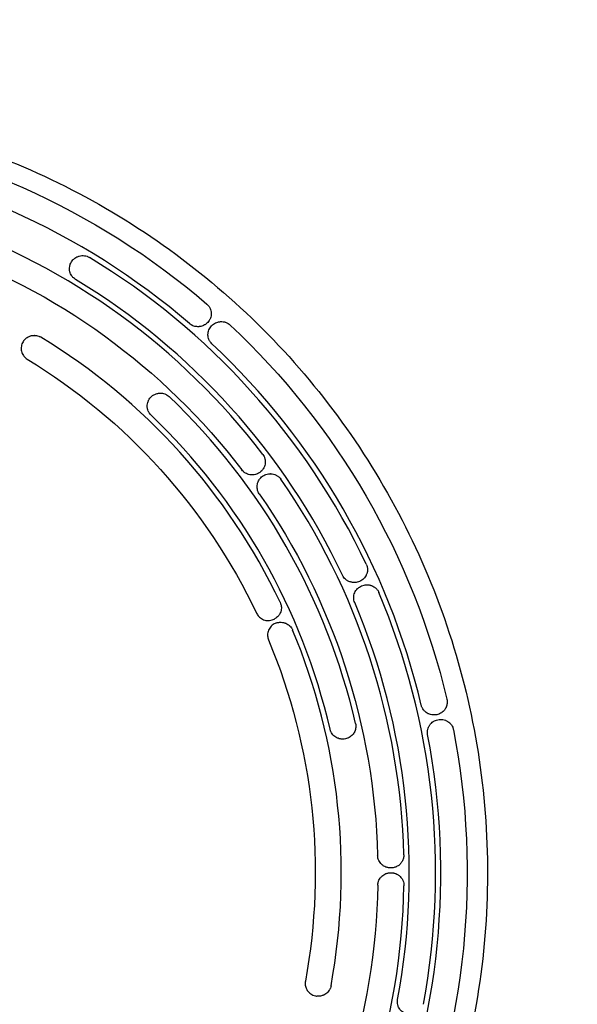
# Model space of a CAD drawing. Units: millimetres. Extents: x -3376 to 3324, y -3350 to 3350.
# Drawn here: x 205 to 641, y -103 to 667 of the extents above; entities that cross this region are included whole.
import ezdxf

# ---------------------------------------------------------------- set-up
doc = ezdxf.new("R2010")
doc.units = ezdxf.units.MM
doc.header["$LTSCALE"] = 20
doc.linetypes.add('HIDDEN', pattern=[9.525, 6.35, -3.175])
for name, color, linetype in [('2d', 230, 'Continuous'), ('ASTM-BufferZone', 240, 'HIDDEN'), ('ASTM-SafetyZone', 64, 'HIDDEN')]:
    doc.layers.add(name, color=color, linetype=linetype)

msp = doc.modelspace()

# ---------------------------------------------------------------- linework, layer by layer
at = {"layer": '2d'}
for p, q in [((254.07, 482.53), (254.02, 482.53)), ((344.18, 426.93), (344.13, 426.93)), ((216.15, 420.17), (216.11, 420.17)), ((386.6, 311.02), (386.55, 311.02)), ((400.87, 311.91), (400.82, 311.91)), ((399.25, 197.15), (399.19, 197.15)), ((408.96, 195.85), (408.92, 195.85)), ((495.1, 3.68), (495.06, 3.68)), ((495.19, 0), (495.14, 0)), ((438.4, -96.6), (438.36, -96.6))]:
    msp.add_line(p, q, dxfattribs=at)
at = {"layer": '2d', "extrusion": (0, 0, -1)}
for centre, major_axis, start_param, end_param in [((-28.39, 0), (0, 585.5), 0.122097, 0.70868), ((-30.54, 0), (0, 517.5), 0.333118, 0.916538), ((-28.39, 0), (0, -585.5), -2.391177, -1.804594), ((-31.74, 0), (0, -469.5), -2.597137, -2.017513), ((-30.54, 0), (0, -517.5), -2.180156, -1.596736), ((-31.74, 0), (0, -469.5), -1.968819, -1.389195), ((-28.39, 0), (0, -585.5), -1.762859, -1.176276), ((-30.54, 0), (0, -517.5), -1.551838, -0.968418)]:
    msp.add_ellipse(centre, major_axis=major_axis, ratio=0.996195, start_param=start_param, end_param=end_param, dxfattribs=at)
at = {"layer": '2d'}
for centre, major_axis, start_param, end_param in [((-29.08, 0), (0, 565.5), -0.70868, -0.122097), ((-29.96, 0), (0, 537.5), -0.916538, -0.333118), ((-29.21, 0), (0, 561.5), -1.126803, -0.541732), ((-29.84, 0), (0, 541.5), -1.126803, -0.541732), ((-31.27, 0), (0, 489.5), -1.124079, -0.544455), ((-29.08, 0), (0, 565.5), -1.336998, -0.750415), ((-30.65, 0), (0, 513.5), -1.341495, -0.759882), ((-31.17, 0), (0, 493.5), -1.341495, -0.759882), ((-29.96, 0), (0, 537.5), -1.544857, -0.961436), ((-29.21, 0), (0, 561.5), -1.755121, -1.170051), ((-29.84, 0), (0, 541.5), -1.755121, -1.170051), ((-31.27, 0), (0, 489.5), -1.752398, -1.172774), ((-29.08, 0), (0, 565.5), -1.965317, -1.378734), ((-29.96, 0), (0, 537.5), -2.173175, -1.589755)]:
    msp.add_ellipse(centre, major_axis=major_axis, ratio=0.996195, start_param=start_param, end_param=end_param, dxfattribs=at)
for points, knots in [([(-26.95, 600), (-90.71, 600), (-154.45, 589.68), (-275.49, 549.42), (-332.77, 519.49), (-435.05, 443.06), (-480.04, 396.57), (-553.19, 291.72), (-581.33, 233.39), (-617.9, 110.76), (-626.33, 46.49), (-622.61, -81.46), (-610.47, -145.13), (-566.84, -265.42), (-535.35, -322.02), (-456.24, -422.42), (-408.62, -466.2), (-302.05, -536.52), (-243.13, -563.04), (-119.95, -596.14), (-55.71, -602.71), (71.59, -595.24), (134.62, -581.2), (253.12, -533.92), (308.56, -500.69), (406.22, -418.4), (448.43, -369.35), (515.36, -260.39), (540.05, -200.5), (569.43, -75.94), (574.11, -11.29), (562.96, 116.23), (547.13, 179.08), (496.58, 296.6), (461.86, 351.26), (377.03, 446.85), (326.95, 487.77), (216.48, 551.72), (156.12, 574.75), (54.01, 595.86), (13.53, 600), (-26.95, 600)], [0, 0, 0, 0, 0.31994, 0.31994, 0.639891, 0.639891, 0.959874, 0.959874, 1.279895, 1.279895, 1.599945, 1.599945, 1.920005, 1.920005, 2.240051, 2.240051, 2.560065, 2.560065, 2.880041, 2.880041, 3.199989, 3.199989, 3.519929, 3.519929, 3.839885, 3.839885, 4.159875, 4.159875, 4.479902, 4.479902, 4.799956, 4.799956, 5.120015, 5.120015, 5.440056, 5.440056, 5.760063, 5.760063, 6.080034, 6.080034, 6.283185, 6.283185, 6.283185, 6.283185]), ([(248.3, 463.97), (247.73, 464.31), (247.2, 464.71), (246.48, 465.38), (246.25, 465.62), (245.81, 466.12), (245.61, 466.38), (245.04, 467.18), (244.72, 467.74), (244.32, 468.63), (244.2, 468.94), (244, 469.55), (243.92, 469.86), (243.78, 470.49), (243.73, 470.8), (243.66, 471.44), (243.63, 471.76), (243.61, 472.72), (243.66, 473.36), (243.83, 474.29), (243.9, 474.6), (244.07, 475.22), (244.17, 475.52), (244.5, 476.42), (244.78, 476.99), (245.12, 477.53)], [0.00000023, 0.00000023, 0.00000023, 0.00000023, 0.00199024, 0.00199024, 0.00298524, 0.00298524, 0.00398025, 0.00398025, 0.00597026, 0.00597026, 0.00696527, 0.00696527, 0.00796028, 0.00796028, 0.00895528, 0.00895528, 0.00995029, 0.00995029, 0.0119403, 0.0119403, 0.01293531, 0.01293531, 0.01393031, 0.01393031, 0.01592033, 0.01592033, 0.01592033, 0.01592033]), ([(245.12, 477.53), (245.46, 478.1), (245.86, 478.62), (246.51, 479.34), (246.74, 479.57), (247.23, 480.02), (247.49, 480.23), (248.28, 480.83), (248.85, 481.17), (249.74, 481.61), (250.05, 481.75), (250.68, 481.98), (251, 482.09), (251.98, 482.35), (252.64, 482.46), (253.99, 482.56), (254.68, 482.54), (256.03, 482.36), (256.69, 482.2), (257.67, 481.87), (257.99, 481.73), (258.61, 481.44), (258.91, 481.28), (259.21, 481.1)], [0.00000024, 0.00000024, 0.00000024, 0.00000024, 0.00204033, 0.00204033, 0.00306037, 0.00306037, 0.00408041, 0.00408041, 0.0061205, 0.0061205, 0.00714054, 0.00714054, 0.00816058, 0.00816058, 0.01020067, 0.01020067, 0.01224075, 0.01224075, 0.01428084, 0.01428084, 0.01530088, 0.01530088, 0.01632092, 0.01632092, 0.01632092, 0.01632092]), ([(351.22, 444.52), (351.74, 444.07), (352.21, 443.58), (352.82, 442.76), (353.01, 442.48), (353.37, 441.9), (353.53, 441.6), (353.95, 440.68), (354.17, 440.05), (354.4, 439.07), (354.46, 438.74), (354.54, 438.09), (354.57, 437.76), (354.58, 437.1), (354.57, 436.77), (354.52, 436.12), (354.48, 435.79), (354.31, 434.82), (354.14, 434.19), (353.78, 433.28), (353.65, 432.98), (353.36, 432.4), (353.2, 432.12), (352.68, 431.29), (352.28, 430.77), (351.83, 430.29)], [0.00000021, 0.00000021, 0.00000021, 0.00000021, 0.00205135, 0.00205135, 0.00307692, 0.00307692, 0.00410249, 0.00410249, 0.00615362, 0.00615362, 0.00717919, 0.00717919, 0.00820476, 0.00820476, 0.00923033, 0.00923033, 0.0102559, 0.0102559, 0.01230704, 0.01230704, 0.01333261, 0.01333261, 0.01435818, 0.01435818, 0.01640932, 0.01640932, 0.01640932, 0.01640932]), ([(349.26, 428.27), (348.37, 427.77), (347.42, 427.41), (346.15, 427.13), (345.9, 427.08), (345.38, 427), (345.13, 426.98), (344.35, 426.92), (343.84, 426.92), (342.8, 427.01), (342.27, 427.09), (341.25, 427.33), (340.75, 427.49), (340.02, 427.79), (339.78, 427.9), (339.3, 428.14), (339.07, 428.27), (338.39, 428.68), (337.96, 429), (337.56, 429.34)], [0.00419547, 0.00419547, 0.00419547, 0.00419547, 0.00734603, 0.00734603, 0.00813367, 0.00813367, 0.00892131, 0.00892131, 0.01049659, 0.01049659, 0.01207187, 0.01207187, 0.01364715, 0.01364715, 0.01443479, 0.01443479, 0.01522243, 0.01522243, 0.01679771, 0.01679771, 0.01679771, 0.01679771]), ([(351.83, 430.29), (351.46, 429.89), (351.06, 429.53), (350.42, 429.02), (350.19, 428.86), (349.74, 428.55), (349.5, 428.41), (349.26, 428.27)], [0.000769532, 0.000769532, 0.000769532, 0.000769532, 0.002482499, 0.002482499, 0.003338982, 0.003338982, 0.004195465, 0.004195465, 0.004195465, 0.004195465]), ([(355.09, 413.61), (354.6, 414.07), (354.16, 414.57), (353.59, 415.39), (353.41, 415.67), (353.09, 416.25), (352.94, 416.55), (352.55, 417.46), (352.36, 418.08), (352.16, 419.04), (352.11, 419.37), (352.04, 420.02), (352.03, 420.34), (352.03, 420.98), (352.04, 421.3), (352.1, 421.94), (352.15, 422.27), (352.34, 423.21), (352.52, 423.82), (352.99, 425), (353.29, 425.57), (353.98, 426.65), (354.37, 427.15), (354.82, 427.62)], [0.00000021, 0.00000021, 0.00000021, 0.00000021, 0.00200226, 0.00200226, 0.00300328, 0.00300328, 0.0040043, 0.0040043, 0.00600635, 0.00600635, 0.00700738, 0.00700738, 0.0080084, 0.0080084, 0.00900943, 0.00900943, 0.01001045, 0.01001045, 0.0120125, 0.0120125, 0.01401455, 0.01401455, 0.0160166, 0.0160166, 0.0160166, 0.0160166]), ([(354.82, 427.62), (355.26, 428.09), (355.75, 428.52), (356.81, 429.29), (357.39, 429.63), (358.58, 430.2), (359.2, 430.42), (360.17, 430.67), (360.51, 430.74), (361.17, 430.85), (361.51, 430.88), (362.51, 430.95), (363.19, 430.92), (364.2, 430.79), (364.54, 430.72), (365.21, 430.56), (365.54, 430.47), (366.18, 430.24), (366.5, 430.11), (367.12, 429.82), (367.42, 429.66), (368.31, 429.12), (368.86, 428.71), (369.36, 428.24)], [0.00076996, 0.00076996, 0.00076996, 0.00076996, 0.00282245, 0.00282245, 0.00487494, 0.00487494, 0.00692743, 0.00692743, 0.00795368, 0.00795368, 0.00897992, 0.00897992, 0.01103241, 0.01103241, 0.01205866, 0.01205866, 0.0130849, 0.0130849, 0.01411115, 0.01411115, 0.01513739, 0.01513739, 0.01718989, 0.01718989, 0.01718989, 0.01718989]), ([(207.76, 415.9), (207.03, 414.9), (206.5, 413.79), (205.82, 411.3), (205.73, 409.94), (206.09, 407.39), (206.48, 406.21), (207.63, 404.18), (208.33, 403.33), (209.58, 402.24), (210.04, 401.91), (210.51, 401.61)], [15.34537, 15.34537, 15.34537, 15.34537, 19.126739, 19.126739, 23.270205, 23.270205, 27.035619, 27.035619, 30.359857, 30.359857, 32.048835, 32.048835, 32.048835, 32.048835]), ([(207.76, 415.9), (208.13, 416.41), (208.54, 416.88), (209.21, 417.52), (209.45, 417.73), (209.94, 418.12), (210.2, 418.31), (210.99, 418.82), (211.55, 419.12), (212.42, 419.48), (212.71, 419.59), (213.32, 419.79), (213.63, 419.87), (214.56, 420.07), (215.19, 420.15), (216.14, 420.17), (216.46, 420.17), (217.1, 420.13), (217.42, 420.09), (218.36, 419.94), (218.98, 419.78), (219.87, 419.45), (220.17, 419.32), (220.75, 419.04), (221.03, 418.89), (221.3, 418.72)], [0.00000076, 0.00000076, 0.00000076, 0.00000076, 0.00190493, 0.00190493, 0.00285702, 0.00285702, 0.00380911, 0.00380911, 0.00571328, 0.00571328, 0.00666537, 0.00666537, 0.00761745, 0.00761745, 0.00952163, 0.00952163, 0.01047371, 0.01047371, 0.0114258, 0.0114258, 0.01332997, 0.01332997, 0.01428206, 0.01428206, 0.01523415, 0.01523415, 0.01523415, 0.01523415]), ([(307.48, 357.75), (307, 358.21), (306.57, 358.7), (306.01, 359.51), (305.84, 359.79), (305.52, 360.36), (305.37, 360.66), (304.99, 361.56), (304.79, 362.17), (304.59, 363.13), (304.54, 363.45), (304.48, 364.1), (304.46, 364.42), (304.45, 365.39), (304.51, 366.03), (304.75, 367.3), (304.93, 367.91), (305.29, 368.8), (305.42, 369.1), (305.71, 369.67), (305.87, 369.95), (306.39, 370.76), (306.79, 371.27), (307.24, 371.74)], [0.00000021, 0.00000021, 0.00000021, 0.00000021, 0.00196933, 0.00196933, 0.00295389, 0.00295389, 0.00393845, 0.00393845, 0.00590758, 0.00590758, 0.00689214, 0.00689214, 0.0078767, 0.0078767, 0.00984583, 0.00984583, 0.01181495, 0.01181495, 0.01279951, 0.01279951, 0.01378408, 0.01378408, 0.0157532, 0.0157532, 0.0157532, 0.0157532]), ([(307.24, 371.74), (307.69, 372.22), (308.18, 372.65), (309.26, 373.42), (309.84, 373.76), (311.05, 374.32), (311.67, 374.54), (312.65, 374.78), (312.98, 374.84), (313.65, 374.94), (313.98, 374.97), (314.98, 375.02), (315.65, 374.98), (317, 374.78), (317.66, 374.61), (318.61, 374.26), (318.92, 374.13), (319.53, 373.83), (319.83, 373.66), (320.7, 373.13), (321.23, 372.71), (321.72, 372.25)], [0.00069124, 0.00069124, 0.00069124, 0.00069124, 0.00271584, 0.00271584, 0.00474045, 0.00474045, 0.00676505, 0.00676505, 0.00777735, 0.00777735, 0.00878965, 0.00878965, 0.01081425, 0.01081425, 0.01283885, 0.01283885, 0.01385115, 0.01385115, 0.01486345, 0.01486345, 0.01688806, 0.01688806, 0.01688806, 0.01688806]), ([(394.92, 327.11), (395.33, 326.57), (395.69, 325.99), (396.12, 325.07), (396.25, 324.76), (396.48, 324.12), (396.57, 323.79), (396.73, 323.14), (396.79, 322.81), (396.88, 322.15), (396.9, 321.81), (396.93, 320.81), (396.88, 320.14), (396.65, 318.84), (396.47, 318.19), (395.99, 316.96), (395.69, 316.38), (395.16, 315.54), (394.97, 315.27), (394.56, 314.75), (394.35, 314.5), (393.67, 313.79), (393.17, 313.36), (392.63, 312.97)], [0.00056011, 0.00056011, 0.00056011, 0.00056011, 0.00259237, 0.00259237, 0.0036085, 0.0036085, 0.00462463, 0.00462463, 0.00564076, 0.00564076, 0.00665689, 0.00665689, 0.00868915, 0.00868915, 0.01072141, 0.01072141, 0.01275367, 0.01275367, 0.0137698, 0.0137698, 0.01478593, 0.01478593, 0.01681819, 0.01681819, 0.01681819, 0.01681819]), ([(391.67, 312.36), (391.15, 312.07), (390.61, 311.82), (389.47, 311.42), (388.89, 311.27), (387.7, 311.07), (387.1, 311.02), (385.88, 311.02), (385.28, 311.08), (384.08, 311.3), (383.5, 311.46), (382.34, 311.9), (381.79, 312.17), (381.01, 312.64), (380.75, 312.81), (380.26, 313.18), (380.02, 313.38), (379.33, 314), (378.91, 314.45), (378.53, 314.94)], [0.00184948, 0.00184948, 0.00184948, 0.00184948, 0.00368341, 0.00368341, 0.00551734, 0.00551734, 0.00735128, 0.00735128, 0.00918521, 0.00918521, 0.01101914, 0.01101914, 0.01285307, 0.01285307, 0.01377004, 0.01377004, 0.014687, 0.014687, 0.01652093, 0.01652093, 0.01652093, 0.01652093]), ([(392.2, 296.19), (391.83, 296.73), (391.51, 297.31), (391.12, 298.22), (391, 298.53), (390.8, 299.17), (390.72, 299.48), (390.53, 300.45), (390.46, 301.1), (390.46, 302.41), (390.53, 303.06), (390.72, 304.01), (390.8, 304.33), (390.99, 304.95), (391.1, 305.26), (391.47, 306.15), (391.77, 306.72), (392.3, 307.52), (392.5, 307.79), (392.9, 308.29), (393.11, 308.53), (393.78, 309.22), (394.27, 309.63), (394.8, 310)], [0.00055568, 0.00055568, 0.00055568, 0.00055568, 0.00253756, 0.00253756, 0.00352851, 0.00352851, 0.00451945, 0.00451945, 0.00650133, 0.00650133, 0.00848322, 0.00848322, 0.00947416, 0.00947416, 0.0104651, 0.0104651, 0.01244699, 0.01244699, 0.01343793, 0.01343793, 0.01442887, 0.01442887, 0.01641076, 0.01641076, 0.01641076, 0.01641076]), ([(394.8, 310), (395.34, 310.38), (395.91, 310.71), (397.11, 311.25), (397.75, 311.47), (399.04, 311.78), (399.7, 311.87), (400.7, 311.92), (401.04, 311.91), (401.71, 311.88), (402.05, 311.84), (403.04, 311.69), (403.69, 311.53), (404.65, 311.18), (404.97, 311.05), (405.58, 310.75), (405.88, 310.59), (406.45, 310.24), (406.73, 310.05), (407.27, 309.63), (407.54, 309.41), (408.29, 308.71), (408.73, 308.19), (409.12, 307.63)], [0.00067845, 0.00067845, 0.00067845, 0.00067845, 0.002711, 0.002711, 0.00474355, 0.00474355, 0.0067761, 0.0067761, 0.00779237, 0.00779237, 0.00880864, 0.00880864, 0.01084119, 0.01084119, 0.01185747, 0.01185747, 0.01287374, 0.01287374, 0.01389002, 0.01389002, 0.01490629, 0.01490629, 0.01693884, 0.01693884, 0.01693884, 0.01693884]), ([(475.92, 241.19), (476.19, 240.61), (476.41, 240.01), (476.64, 239.09), (476.7, 238.77), (476.8, 238.14), (476.83, 237.82), (476.87, 236.87), (476.84, 236.24), (476.66, 234.99), (476.51, 234.38), (476.2, 233.5), (476.08, 233.21), (475.82, 232.64), (475.68, 232.36), (475.21, 231.55), (474.86, 231.04), (474.06, 230.1), (473.61, 229.66), (472.65, 228.88), (472.15, 228.54), (471.61, 228.24)], [0.00055237, 0.00055237, 0.00055237, 0.00055237, 0.0024651, 0.0024651, 0.00342147, 0.00342147, 0.00437783, 0.00437783, 0.00629057, 0.00629057, 0.0082033, 0.0082033, 0.00915967, 0.00915967, 0.01011603, 0.01011603, 0.01202877, 0.01202877, 0.0139415, 0.0139415, 0.01585423, 0.01585423, 0.01585423, 0.01585423]), ([(470.71, 227.79), (470.12, 227.53), (469.52, 227.33), (468.26, 227.03), (467.61, 226.94), (466.31, 226.88), (465.67, 226.91), (464.7, 227.04), (464.37, 227.1), (463.73, 227.26), (463.42, 227.35), (462.49, 227.66), (461.89, 227.93), (461.02, 228.43), (460.74, 228.61), (460.2, 229), (459.94, 229.21), (459.19, 229.86), (458.74, 230.35), (457.93, 231.43), (457.58, 232), (457.29, 232.6)], [0.00069435, 0.00069435, 0.00069435, 0.00069435, 0.00268584, 0.00268584, 0.00467733, 0.00467733, 0.00666883, 0.00666883, 0.00766458, 0.00766458, 0.00866032, 0.00866032, 0.01065182, 0.01065182, 0.01164756, 0.01164756, 0.01264331, 0.01264331, 0.01463481, 0.01463481, 0.0166263, 0.0166263, 0.0166263, 0.0166263]), ([(466.86, 211.24), (466.6, 211.86), (466.4, 212.49), (466.21, 213.47), (466.16, 213.8), (466.1, 214.47), (466.09, 214.8), (466.1, 215.46), (466.12, 215.78), (466.19, 216.44), (466.24, 216.77), (466.45, 217.74), (466.65, 218.36), (467.17, 219.55), (467.49, 220.13), (468.23, 221.19), (468.64, 221.69), (469.33, 222.37), (469.58, 222.58), (470.08, 222.99), (470.34, 223.18), (471.13, 223.72), (471.69, 224.02), (472.28, 224.28)], [0.00055316, 0.00055316, 0.00055316, 0.00055316, 0.00254621, 0.00254621, 0.00354273, 0.00354273, 0.00453926, 0.00453926, 0.00553578, 0.00553578, 0.00653231, 0.00653231, 0.00852536, 0.00852536, 0.01051841, 0.01051841, 0.01251146, 0.01251146, 0.01350799, 0.01350799, 0.01450451, 0.01450451, 0.01649757, 0.01649757, 0.01649757, 0.01649757]), ([(472.28, 224.28), (472.89, 224.54), (473.52, 224.74), (474.8, 225.03), (475.47, 225.12), (476.8, 225.16), (477.46, 225.12), (478.45, 224.96), (478.78, 224.89), (479.43, 224.72), (479.75, 224.62), (480.7, 224.27), (481.3, 223.98), (482.17, 223.44), (482.46, 223.25), (483, 222.84), (483.26, 222.62), (483.75, 222.15), (483.99, 221.91), (484.43, 221.39), (484.65, 221.12), (485.24, 220.27), (485.57, 219.68), (485.83, 219.04)], [0.00069757, 0.00069757, 0.00069757, 0.00069757, 0.0027394, 0.0027394, 0.00478123, 0.00478123, 0.00682306, 0.00682306, 0.00784397, 0.00784397, 0.00886488, 0.00886488, 0.01090671, 0.01090671, 0.01192763, 0.01192763, 0.01294854, 0.01294854, 0.01396946, 0.01396946, 0.01499037, 0.01499037, 0.0170322, 0.0170322, 0.0170322, 0.0170322]), ([(408.52, 211.47), (408.79, 210.89), (409.01, 210.29), (409.24, 209.37), (409.31, 209.06), (409.4, 208.43), (409.44, 208.11), (409.49, 207.16), (409.46, 206.53), (409.29, 205.28), (409.14, 204.66), (408.74, 203.47), (408.48, 202.9), (408.02, 202.07), (407.85, 201.81), (407.49, 201.29), (407.3, 201.04), (406.69, 200.33), (406.25, 199.89), (405.27, 199.09), (404.75, 198.74), (404.2, 198.43)], [0.00000052, 0.00000052, 0.00000052, 0.00000052, 0.00190378, 0.00190378, 0.00285542, 0.00285542, 0.00380705, 0.00380705, 0.00571032, 0.00571032, 0.00761358, 0.00761358, 0.00951685, 0.00951685, 0.01046848, 0.01046848, 0.01142012, 0.01142012, 0.01332338, 0.01332338, 0.01522665, 0.01522665, 0.01522665, 0.01522665]), ([(390.08, 202.83), (390.28, 202.4), (390.52, 201.99), (391.39, 200.68), (392.15, 199.88), (394.04, 198.44), (395.21, 197.86), (397.69, 197.18), (398.98, 197.07), (401.6, 197.34), (402.9, 197.74), (404.12, 198.39), (404.16, 198.41), (404.2, 198.43)], [32.048835, 32.048835, 32.048835, 32.048835, 33.474588, 33.474588, 36.766231, 36.766231, 40.631479, 40.631479, 44.524653, 44.524653, 48.622121, 48.622121, 48.749854, 48.749854, 48.749854, 48.749854]), ([(405.6, 195.31), (404.42, 194.91), (403.33, 194.31), (401.31, 192.66), (400.44, 191.6), (399.22, 189.29), (398.85, 188.1), (398.59, 185.76), (398.65, 184.65), (399.02, 183.03), (399.2, 182.49), (399.41, 181.98)], [15.34537, 15.34537, 15.34537, 15.34537, 19.126739, 19.126739, 23.270205, 23.270205, 27.035619, 27.035619, 30.359857, 30.359857, 32.048835, 32.048835, 32.048835, 32.048835]), ([(405.6, 195.31), (406.2, 195.51), (406.81, 195.65), (407.73, 195.79), (408.05, 195.82), (408.67, 195.85), (408.99, 195.86), (409.94, 195.82), (410.57, 195.74), (411.49, 195.53), (411.79, 195.45), (412.39, 195.25), (412.7, 195.14), (413.57, 194.76), (414.13, 194.46), (414.91, 193.93), (415.17, 193.74), (415.66, 193.33), (415.9, 193.11), (416.58, 192.44), (416.98, 191.95), (417.51, 191.16), (417.68, 190.88), (417.99, 190.31), (418.12, 190.02), (418.25, 189.73)], [0.00000076, 0.00000076, 0.00000076, 0.00000076, 0.00190493, 0.00190493, 0.00285702, 0.00285702, 0.00380911, 0.00380911, 0.00571328, 0.00571328, 0.00666537, 0.00666537, 0.00761745, 0.00761745, 0.00952163, 0.00952163, 0.01047371, 0.01047371, 0.0114258, 0.0114258, 0.01332997, 0.01332997, 0.01428206, 0.01428206, 0.01523415, 0.01523415, 0.01523415, 0.01523415]), ([(531.11, 123.56), (530.47, 123.43), (529.83, 123.35), (528.87, 123.32), (528.55, 123.33), (527.9, 123.37), (527.58, 123.4), (526.61, 123.56), (525.99, 123.72), (525.07, 124.04), (524.77, 124.16), (524.17, 124.44), (523.88, 124.6), (523.02, 125.1), (522.49, 125.48), (521.75, 126.14), (521.51, 126.37), (521.06, 126.86), (520.84, 127.12), (520.24, 127.92), (519.9, 128.49), (519.47, 129.4), (519.34, 129.72), (519.11, 130.36), (519.02, 130.68), (518.94, 131.01)], [0.0000007, 0.0000007, 0.0000007, 0.0000007, 0.0020031, 0.0020031, 0.0030043, 0.0030043, 0.00400549, 0.00400549, 0.00600789, 0.00600789, 0.00700909, 0.00700909, 0.00801029, 0.00801029, 0.01001268, 0.01001268, 0.01101388, 0.01101388, 0.01201508, 0.01201508, 0.01401747, 0.01401747, 0.01501867, 0.01501867, 0.01601987, 0.01601987, 0.01601987, 0.01601987]), ([(539.01, 135.64), (539.14, 135.1), (539.22, 134.56), (539.29, 133.47), (539.27, 132.92), (539.16, 131.83), (539.05, 131.3), (538.84, 130.52), (538.75, 130.26), (538.56, 129.75), (538.46, 129.5), (538.11, 128.76), (537.85, 128.3), (537.4, 127.64), (537.24, 127.42), (536.91, 127.01), (536.73, 126.8), (535.81, 125.83), (534.98, 125.19), (534.05, 124.67)], [0.00000069, 0.00000069, 0.00000069, 0.00000069, 0.00164219, 0.00164219, 0.00328369, 0.00328369, 0.00492519, 0.00492519, 0.00574594, 0.00574594, 0.00656669, 0.00656669, 0.00820819, 0.00820819, 0.00902894, 0.00902894, 0.00984969, 0.00984969, 0.01313269, 0.01313269, 0.01313269, 0.01313269]), ([(467.51, 116.72), (467.76, 115.65), (467.82, 114.58), (467.6, 112.41), (467.31, 111.38), (466.41, 109.42), (465.82, 108.53), (464.73, 107.35), (464.33, 106.99), (463.5, 106.34), (463.06, 106.05), (462.6, 105.78)], [0.00000068, 0.00000068, 0.00000068, 0.00000068, 0.00323308, 0.00323308, 0.00646549, 0.00646549, 0.00969789, 0.00969789, 0.01131409, 0.01131409, 0.01293029, 0.01293029, 0.01293029, 0.01293029]), ([(523.91, 107.94), (523.78, 108.61), (523.72, 109.27), (523.74, 110.27), (523.76, 110.61), (523.84, 111.27), (523.9, 111.6), (524.12, 112.58), (524.32, 113.2), (524.73, 114.11), (524.88, 114.41), (525.21, 114.98), (525.39, 115.25), (525.77, 115.78), (525.97, 116.04), (526.4, 116.53), (526.63, 116.77), (527.34, 117.44), (527.84, 117.84), (528.93, 118.53), (529.51, 118.83), (530.7, 119.32), (531.32, 119.5), (531.95, 119.64)], [0.00000061, 0.00000061, 0.00000061, 0.00000061, 0.00200265, 0.00200265, 0.00300368, 0.00300368, 0.0040047, 0.0040047, 0.00600675, 0.00600675, 0.00700778, 0.00700778, 0.0080088, 0.0080088, 0.00900983, 0.00900983, 0.01001085, 0.01001085, 0.0120129, 0.0120129, 0.01401495, 0.01401495, 0.016017, 0.016017, 0.016017, 0.016017]), ([(531.95, 119.64), (532.6, 119.77), (533.26, 119.84), (534.24, 119.86), (534.57, 119.85), (535.23, 119.8), (535.56, 119.76), (536.54, 119.59), (537.18, 119.41), (538.11, 119.06), (538.42, 118.93), (539.02, 118.64), (539.32, 118.47), (540.18, 117.94), (540.71, 117.53), (541.45, 116.84), (541.69, 116.6), (542.14, 116.08), (542.35, 115.81), (542.94, 114.97), (543.27, 114.38), (543.68, 113.43), (543.8, 113.1), (544, 112.44), (544.09, 112.1), (544.15, 111.76)], [0.00000069, 0.00000069, 0.00000069, 0.00000069, 0.00205151, 0.00205151, 0.00307692, 0.00307692, 0.00410234, 0.00410234, 0.00615316, 0.00615316, 0.00717858, 0.00717858, 0.00820399, 0.00820399, 0.01025481, 0.01025481, 0.01128023, 0.01128023, 0.01230564, 0.01230564, 0.01435647, 0.01435647, 0.01538188, 0.01538188, 0.01640729, 0.01640729, 0.01640729, 0.01640729]), ([(459.61, 104.66), (458.97, 104.53), (458.33, 104.46), (457.36, 104.44), (457.04, 104.45), (456.4, 104.5), (456.07, 104.54), (455.11, 104.7), (454.48, 104.87), (453.57, 105.2), (453.27, 105.33), (452.68, 105.62), (452.39, 105.78), (451.55, 106.29), (451.03, 106.68), (450.06, 107.56), (449.61, 108.06), (448.84, 109.12), (448.51, 109.69), (448.09, 110.59), (447.97, 110.9), (447.75, 111.53), (447.66, 111.85), (447.58, 112.17)], [0.00000067, 0.00000067, 0.00000067, 0.00000067, 0.00197004, 0.00197004, 0.00295473, 0.00295473, 0.00393941, 0.00393941, 0.00590879, 0.00590879, 0.00689347, 0.00689347, 0.00787816, 0.00787816, 0.00984753, 0.00984753, 0.0118169, 0.0118169, 0.01378628, 0.01378628, 0.01477096, 0.01477096, 0.01575565, 0.01575565, 0.01575565, 0.01575565]), ([(462.6, 105.78), (462.37, 105.65), (462.13, 105.53), (461.64, 105.3), (461.4, 105.2), (460.65, 104.92), (460.14, 104.77), (459.61, 104.66)], [0.012930292, 0.012930292, 0.012930292, 0.012930292, 0.013743261, 0.013743261, 0.014556231, 0.014556231, 0.016182171, 0.016182171, 0.016182171, 0.016182171]), ([(495.13, 3.68), (494.48, 3.68), (493.83, 3.73), (492.88, 3.9), (492.57, 3.98), (491.95, 4.15), (491.63, 4.25), (490.72, 4.6), (490.14, 4.88), (489.31, 5.39), (489.04, 5.58), (488.52, 5.97), (488.27, 6.18), (487.55, 6.85), (487.11, 7.34), (486.34, 8.39), (485.99, 8.97), (485.44, 10.17), (485.23, 10.79), (485, 11.76), (484.94, 12.09), (484.85, 12.75), (484.83, 13.09), (484.82, 13.42)], [0.00000042, 0.00000042, 0.00000042, 0.00000042, 0.00197977, 0.00197977, 0.00296945, 0.00296945, 0.00395913, 0.00395913, 0.00593848, 0.00593848, 0.00692816, 0.00692816, 0.00791784, 0.00791784, 0.00989719, 0.00989719, 0.01187655, 0.01187655, 0.0138559, 0.0138559, 0.01484558, 0.01484558, 0.01583526, 0.01583526, 0.01583526, 0.01583526]), ([(505.31, 13.94), (505.34, 13.02), (505.23, 12.13), (504.89, 10.81), (504.74, 10.37), (504.4, 9.54), (504.2, 9.13), (503.75, 8.36), (503.49, 7.98), (502.94, 7.27), (502.64, 6.93), (502, 6.31), (501.66, 6.02), (500.94, 5.48), (500.57, 5.24), (500.18, 5.02)], [0.00000041, 0.00000041, 0.00000041, 0.00000041, 0.00271409, 0.00271409, 0.00407092, 0.00407092, 0.00542776, 0.00542776, 0.00678459, 0.00678459, 0.00814143, 0.00814143, 0.00949827, 0.00949827, 0.0108551, 0.0108551, 0.0108551, 0.0108551]), ([(500.18, 5.02), (499.8, 4.81), (499.4, 4.61), (498.59, 4.28), (498.17, 4.14), (496.88, 3.8), (496.01, 3.69), (495.13, 3.68)], [0.010855102, 0.010855102, 0.010855102, 0.010855102, 0.012203253, 0.012203253, 0.013551403, 0.013551403, 0.016247703, 0.016247703, 0.016247703, 0.016247703]), ([(484.9, -9.81), (484.91, -9.14), (484.99, -8.49), (485.21, -7.52), (485.3, -7.2), (485.51, -6.57), (485.63, -6.26), (486.04, -5.36), (486.37, -4.79), (486.95, -3.99), (487.15, -3.73), (487.59, -3.23), (487.82, -3), (488.53, -2.33), (489.05, -1.93), (490.16, -1.24), (490.74, -0.95), (491.64, -0.6), (491.95, -0.49), (492.57, -0.31), (492.89, -0.24), (493.84, -0.06), (494.49, 0), (495.14, 0)], [0.00000038, 0.00000038, 0.00000038, 0.00000038, 0.00197945, 0.00197945, 0.00296899, 0.00296899, 0.00395853, 0.00395853, 0.0059376, 0.0059376, 0.00692714, 0.00692714, 0.00791667, 0.00791667, 0.00989575, 0.00989575, 0.01187482, 0.01187482, 0.01286435, 0.01286435, 0.01385389, 0.01385389, 0.01583296, 0.01583296, 0.01583296, 0.01583296]), ([(495.14, 0), (495.81, 0), (496.47, -0.06), (497.44, -0.25), (497.76, -0.33), (498.39, -0.51), (498.71, -0.62), (499.64, -0.99), (500.23, -1.29), (501.07, -1.83), (501.34, -2.03), (501.86, -2.44), (502.12, -2.67), (502.84, -3.36), (503.27, -3.87), (503.85, -4.7), (504.02, -4.99), (504.35, -5.59), (504.5, -5.9), (504.89, -6.83), (505.09, -7.47), (505.28, -8.48), (505.33, -8.82), (505.39, -9.5), (505.4, -9.85), (505.4, -10.19)], [0.00000042, 0.00000042, 0.00000042, 0.00000042, 0.00203108, 0.00203108, 0.00304641, 0.00304641, 0.00406174, 0.00406174, 0.0060924, 0.0060924, 0.00710773, 0.00710773, 0.00812306, 0.00812306, 0.01015372, 0.01015372, 0.01116905, 0.01116905, 0.01218438, 0.01218438, 0.01421504, 0.01421504, 0.01523037, 0.01523037, 0.0162457, 0.0162457, 0.0162457, 0.0162457]), ([(428.28, -84.79), (428.2, -85.26), (428.15, -85.73), (428.09, -87.3), (428.23, -88.39), (428.93, -90.67), (429.54, -91.8), (431.15, -93.8), (432.14, -94.63), (434.43, -95.92), (435.72, -96.35), (437.1, -96.52), (437.14, -96.53), (437.18, -96.53)], [32.048835, 32.048835, 32.048835, 32.048835, 33.474588, 33.474588, 36.766231, 36.766231, 40.631479, 40.631479, 44.524653, 44.524653, 48.622121, 48.622121, 48.749854, 48.749854, 48.749854, 48.749854]), ([(448.35, -88.41), (448.23, -89.04), (448.06, -89.65), (447.71, -90.54), (447.58, -90.83), (447.29, -91.39), (447.13, -91.67), (446.61, -92.48), (446.22, -92.98), (445.34, -93.9), (444.86, -94.32), (443.83, -95.05), (443.29, -95.37), (442.42, -95.77), (442.13, -95.89), (441.53, -96.11), (441.23, -96.2), (440.32, -96.43), (439.7, -96.53), (438.44, -96.62), (437.81, -96.61), (437.18, -96.53)], [0.00000052, 0.00000052, 0.00000052, 0.00000052, 0.00190378, 0.00190378, 0.00285542, 0.00285542, 0.00380705, 0.00380705, 0.00571032, 0.00571032, 0.00761358, 0.00761358, 0.00951685, 0.00951685, 0.01046848, 0.01046848, 0.01142012, 0.01142012, 0.01332338, 0.01332338, 0.01522665, 0.01522665, 0.01522665, 0.01522665]), ([(508.56, -110.88), (507.92, -110.75), (507.3, -110.57), (506.41, -110.21), (506.12, -110.08), (505.54, -109.78), (505.26, -109.62), (504.43, -109.1), (503.93, -108.7), (503.22, -108.04), (502.99, -107.8), (502.56, -107.31), (502.36, -107.05), (501.78, -106.26), (501.45, -105.69), (501.05, -104.8), (500.92, -104.49), (500.71, -103.86), (500.62, -103.54), (500.4, -102.57), (500.31, -101.92), (500.29, -100.92), (500.3, -100.58), (500.35, -99.91), (500.4, -99.58), (500.46, -99.25)], [0.00000032, 0.00000032, 0.00000032, 0.00000032, 0.00199064, 0.00199064, 0.00298581, 0.00298581, 0.00398097, 0.00398097, 0.0059713, 0.0059713, 0.00696646, 0.00696646, 0.00796162, 0.00796162, 0.00995195, 0.00995195, 0.01094711, 0.01094711, 0.01194228, 0.01194228, 0.0139326, 0.0139326, 0.01492777, 0.01492777, 0.01592293, 0.01592293, 0.01592293, 0.01592293])]:
    msp.add_open_spline(points, degree=3, knots=knots, dxfattribs=at)
for points in [[(392.63, 312.97), (392.32, 312.75), (392, 312.55), (391.67, 312.36)], [(471.61, 228.24), (471.32, 228.07), (471.02, 227.92), (470.71, 227.79)], [(534.05, 124.67), (533.12, 124.15), (532.14, 123.78), (531.11, 123.56)]]:
    msp.add_open_spline(points, degree=3, dxfattribs=at)
at = {"layer": 'ASTM-BufferZone'}
msp.add_circle((-25.82, 0), 2430, dxfattribs=at)
at = {"layer": 'ASTM-SafetyZone'}
msp.add_circle((-25.82, 0), 3350, dxfattribs=at)

doc.saveas('drawing.dxf')
